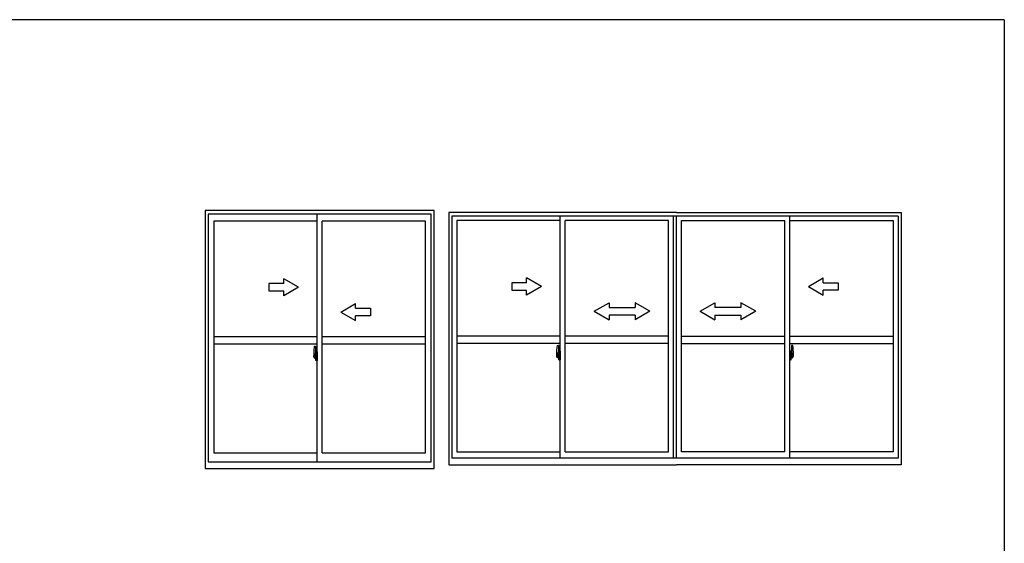
# Model space of a CAD drawing. Extents: x 0 to 1133, y 0 to 806.
# Drawn here: x 707 to 1104, y 591 to 802 of the extents above; entities that cross this region are included whole.
import ezdxf

# ---------------------------------------------------------------- set-up
doc = ezdxf.new("R2010")
doc.units = 0
doc.linetypes.add('YCENTER_1', pattern=[13, 10, -1, 1, -1])
doc.layers.add('YKK_A1', color=4, linetype='CONTINUOUS')
doc.layers.add('YKK_ZWAK', color=7, linetype='CONTINUOUS')

# ---------------------------------------------------------------- blocks, each defined once
blk = doc.blocks.new('A201')
at = {"layer": 'YKK_ZWAK', "color": 254, "linetype": 'Continuous'}
for q in [(21, 410), (571, 35)]:
    blk.add_line((571, 410), q, dxfattribs=at)

msp = doc.modelspace()

# ---------------------------------------------------------------- linework, layer by layer
at = {"layer": 'YKK_A1'}
for p, q in [((781.39, 724.99), (781.39, 620.74)), ((873.89, 724.99), (781.39, 724.99)), ((782.64, 723.49), (782.64, 623.49)), ((872.64, 723.49), (782.64, 723.49)), ((826.64, 623.49), (826.64, 723.49)), ((872.64, 623.49), (872.64, 723.49)), ((873.89, 620.74), (873.89, 724.99)), ((879.73, 724.18), (879.73, 622.23)), ((971.68, 724.18), (879.73, 724.18)), ((971.68, 724.18), (1062.38, 724.18)), ((1062.38, 724.18), (1062.38, 622.23)), ((784.89, 720.64), (784.89, 627.19)), ((826.64, 720.64), (784.89, 720.64)), ((870.39, 720.64), (828.64, 720.64)), ((828.64, 627.19), (828.64, 720.64)), ((870.39, 627.19), (870.39, 720.64)), ((1061.13, 722.68), (880.98, 722.68)), ((880.98, 722.68), (880.98, 624.98)), ((882.93, 720.93), (882.93, 627.48)), ((924.68, 720.93), (882.93, 720.93)), ((924.68, 624.98), (924.68, 722.68)), ((968.43, 720.93), (926.68, 720.93)), ((926.68, 627.48), (926.68, 720.93)), ((968.43, 627.48), (968.43, 720.93)), ((970.43, 624.98), (970.43, 722.68)), ((971.68, 624.98), (971.68, 722.68)), ((973.68, 720.93), (1015.43, 720.93)), ((973.68, 627.48), (973.68, 720.93)), ((1015.43, 627.48), (1015.43, 720.93)), ((1017.43, 624.98), (1017.43, 722.68)), ((1017.43, 720.93), (1059.18, 720.93)), ((1059.18, 720.93), (1059.18, 627.48)), ((1061.13, 722.68), (1061.13, 624.98)), ((826.64, 673.99), (784.89, 673.99)), ((870.39, 673.99), (828.64, 673.99)), ((924.68, 674.28), (882.93, 674.28)), ((968.43, 674.28), (926.68, 674.28)), ((973.68, 674.28), (1015.43, 674.28)), ((1017.43, 674.28), (1059.18, 674.28)), ((826.64, 670.99), (784.89, 670.99)), ((825.24, 667.89), (825.24, 665.67)), ((825.48, 670.14), (825.92, 670.16)), ((825.94, 670.13), (825.94, 666.88)), ((826.07, 667.84), (826.07, 666.94)), ((826.19, 667.89), (826.12, 667.89)), ((826.19, 667.89), (826.19, 666.94)), ((826.19, 667.87), (826.22, 667.87)), ((826.22, 667.9), (826.64, 667.91)), ((826.22, 667.9), (826.22, 666.91)), ((826.22, 667.87), (826.22, 666.91)), ((826.64, 667.91), (826.64, 664.41)), ((870.39, 670.99), (828.64, 670.99)), ((924.68, 671.28), (882.93, 671.28)), ((923.28, 668.18), (923.28, 665.97)), ((923.52, 670.44), (923.96, 670.45)), ((923.98, 670.43), (923.98, 667.17)), ((924.11, 668.13), (924.11, 667.23)), ((924.23, 668.18), (924.16, 668.18)), ((924.23, 668.18), (924.23, 667.23)), ((924.23, 668.16), (924.26, 668.16)), ((924.26, 668.19), (924.68, 668.2)), ((924.26, 668.19), (924.26, 667.2)), ((924.26, 668.16), (924.26, 667.2)), ((924.68, 668.2), (924.68, 664.7)), ((968.43, 671.28), (926.68, 671.28)), ((973.68, 671.28), (1015.43, 671.28)), ((1017.43, 671.28), (1059.18, 671.28)), ((1017.43, 668.2), (1017.43, 664.7)), ((1017.86, 668.19), (1017.43, 668.2)), ((1017.86, 668.19), (1017.86, 667.2)), ((1017.88, 668.16), (1017.86, 668.16)), ((1017.86, 668.16), (1017.86, 667.2)), ((1017.88, 668.18), (1017.96, 668.18)), ((1017.88, 668.18), (1017.88, 667.23)), ((1018.01, 668.13), (1018.01, 667.23)), ((1018.13, 670.43), (1018.13, 667.17)), ((1018.59, 670.44), (1018.16, 670.45)), ((1018.83, 668.18), (1018.83, 665.97)), ((825.29, 665.62), (825.5, 665.62)), ((825.44, 665.97), (825.44, 667.03)), ((825.83, 667.03), (825.44, 667.03)), ((825.44, 665.93), (825.44, 665.97)), ((825.44, 665.92), (825.44, 665.97)), ((825.44, 665.97), (825.44, 665.97)), ((825.47, 665.98), (825.47, 666.96)), ((825.47, 666.96), (825.83, 666.96)), ((825.71, 665.79), (825.5, 665.79)), ((825.5, 665.79), (825.5, 665.62)), ((825.53, 665.72), (825.5, 665.72)), ((825.53, 665.76), (825.77, 665.76)), ((825.53, 665.67), (825.53, 665.76)), ((825.53, 665.54), (825.53, 665.67)), ((825.53, 665.67), (825.77, 665.67)), ((825.53, 665.52), (825.53, 665.54)), ((825.53, 665.52), (825.82, 665.52)), ((825.62, 665.25), (825.61, 665.27)), ((825.64, 665.22), (825.62, 665.25)), ((825.64, 665.27), (825.64, 665.22)), ((825.83, 665.22), (825.64, 665.22)), ((825.67, 665.3), (825.83, 665.3)), ((825.75, 665.79), (825.71, 665.79)), ((825.71, 665.79), (825.71, 665.76)), ((825.93, 666.58), (825.75, 666.58)), ((825.75, 666.58), (825.75, 665.76)), ((825.77, 666.25), (825.75, 666.25)), ((825.77, 666.13), (825.77, 666.33)), ((825.77, 666.06), (825.77, 666.13)), ((825.77, 666.13), (825.77, 666.13)), ((825.77, 666.13), (825.87, 666.13)), ((825.77, 666.01), (825.77, 666.06)), ((825.77, 666.06), (825.87, 666.06)), ((825.77, 665.82), (825.77, 666.01)), ((825.77, 666.01), (825.87, 666.01)), ((825.77, 665.76), (825.77, 665.82)), ((825.77, 665.82), (825.87, 665.82)), ((825.77, 665.76), (825.77, 665.76)), ((825.77, 665.76), (825.87, 665.76)), ((825.77, 665.76), (825.87, 665.76)), ((825.77, 665.54), (825.77, 665.54)), ((825.79, 665.53), (825.77, 665.54)), ((825.8, 665.53), (825.79, 665.53)), ((825.81, 665.53), (825.8, 665.53)), ((825.83, 665.53), (825.81, 665.53)), ((825.85, 665.53), (825.83, 665.53)), ((825.86, 665.54), (825.85, 665.53)), ((825.87, 665.72), (825.86, 665.72)), ((825.86, 665.55), (825.86, 665.54)), ((825.86, 665.54), (825.86, 665.54)), ((825.87, 666.92), (825.87, 666.58)), ((825.87, 666.75), (825.87, 666.8)), ((825.87, 666.58), (825.87, 666.36)), ((825.87, 666.58), (825.87, 666.36)), ((825.94, 666.46), (825.87, 666.46)), ((825.87, 666.36), (826.04, 666.36)), ((825.87, 666.16), (826.04, 666.16)), ((825.87, 666.06), (825.87, 666.13)), ((825.87, 666.13), (825.87, 666.13)), ((826.04, 666.13), (825.87, 666.13)), ((825.87, 666.13), (825.87, 665.33)), ((825.87, 666.01), (825.87, 666.06)), ((825.87, 665.82), (825.87, 666.01)), ((825.87, 665.99), (825.87, 665.72)), ((825.87, 665.76), (825.87, 665.82)), ((825.87, 665.76), (825.87, 665.76)), ((825.87, 665.76), (825.87, 665.63)), ((825.87, 665.63), (825.87, 665.62)), ((825.87, 665.62), (825.87, 665.57)), ((825.94, 666.88), (825.93, 666.88)), ((825.93, 666.88), (825.93, 666.58)), ((825.94, 666.91), (825.94, 666.36)), ((825.94, 666.36), (825.94, 666.71)), ((825.94, 666.42), (825.94, 666.65)), ((825.94, 666.13), (825.94, 665.33)), ((825.94, 665.61), (825.94, 666.13)), ((825.97, 666.73), (826.07, 666.74)), ((826.07, 665.59), (825.97, 665.59)), ((826.04, 666.36), (826.04, 666.16)), ((826.04, 666.16), (826.04, 666.13)), ((826.19, 666.94), (826.07, 666.94)), ((826.07, 666.57), (826.07, 666.88)), ((826.07, 666.54), (826.07, 666.57)), ((826.08, 666.51), (826.07, 666.54)), ((826.07, 665.76), (826.08, 665.79)), ((826.07, 665.75), (826.07, 665.76)), ((826.07, 665.44), (826.07, 665.75)), ((826.19, 665.39), (826.07, 665.39)), ((826.07, 664.48), (826.07, 665.39)), ((826.1, 666.5), (826.08, 666.51)), ((826.08, 665.8), (826.09, 665.81)), ((826.08, 665.79), (826.08, 665.8)), ((826.09, 666.91), (826.09, 666.94)), ((826.22, 666.91), (826.09, 666.91)), ((826.22, 666.91), (826.09, 666.91)), ((826.09, 665.81), (826.1, 665.82)), ((826.22, 665.41), (826.09, 665.41)), ((826.09, 665.41), (826.09, 665.39)), ((826.22, 665.41), (826.09, 665.41)), ((826.11, 666.5), (826.1, 666.5)), ((826.1, 665.82), (826.11, 665.83)), ((826.12, 666.49), (826.11, 666.5)), ((826.11, 665.83), (826.12, 665.83)), ((826.12, 666.49), (826.12, 666.49)), ((826.12, 666.49), (826.12, 665.83)), ((826.19, 664.43), (826.12, 664.43)), ((826.13, 666.49), (826.13, 665.48)), ((826.61, 666.53), (826.15, 666.52)), ((826.15, 665.45), (826.61, 665.44)), ((826.19, 665.56), (826.19, 665.5)), ((826.19, 664.43), (826.19, 665.39)), ((826.19, 664.46), (826.22, 664.46)), ((826.57, 665.59), (826.22, 665.59)), ((826.22, 665.48), (826.57, 665.48)), ((826.22, 664.46), (826.22, 665.41)), ((826.22, 665.41), (826.22, 664.43)), ((826.22, 664.43), (826.64, 664.41)), ((826.3, 666.65), (826.3, 666.58)), ((826.48, 666.68), (826.32, 666.68)), ((826.32, 666.56), (826.48, 666.56)), ((826.51, 666.65), (826.51, 666.58)), ((826.59, 665.56), (826.59, 665.5)), ((826.63, 666.52), (826.63, 666.51)), ((826.63, 666.52), (826.63, 665.45)), ((826.64, 666.3), (826.63, 666.3)), ((826.64, 665.97), (826.63, 665.97)), ((923.33, 665.92), (923.54, 665.91)), ((923.48, 666.26), (923.48, 667.32)), ((923.87, 667.32), (923.48, 667.32)), ((923.48, 666.22), (923.48, 666.26)), ((923.48, 666.21), (923.48, 666.26)), ((923.48, 666.26), (923.48, 666.26)), ((923.51, 666.27), (923.51, 667.25)), ((923.51, 667.25), (923.87, 667.25)), ((923.75, 666.08), (923.54, 666.08)), ((923.54, 666.08), (923.54, 665.91)), ((923.57, 666.01), (923.54, 666.01)), ((923.57, 666.05), (923.81, 666.05)), ((923.57, 665.96), (923.57, 666.05)), ((923.57, 665.83), (923.57, 665.96)), ((923.57, 665.96), (923.81, 665.96)), ((923.57, 665.82), (923.57, 665.83)), ((923.57, 665.82), (923.86, 665.82)), ((923.66, 665.55), (923.65, 665.56)), ((923.68, 665.52), (923.66, 665.55)), ((923.68, 665.57), (923.68, 665.52)), ((923.87, 665.52), (923.68, 665.52)), ((923.71, 665.59), (923.87, 665.59)), ((923.79, 666.09), (923.75, 666.09)), ((923.75, 666.09), (923.75, 666.05)), ((923.97, 666.87), (923.79, 666.87)), ((923.79, 666.87), (923.79, 666.05)), ((923.81, 666.54), (923.79, 666.54)), ((923.81, 666.43), (923.81, 666.62)), ((923.81, 666.35), (923.81, 666.43)), ((923.81, 666.43), (923.81, 666.43)), ((923.81, 666.43), (923.91, 666.43)), ((923.81, 666.31), (923.81, 666.35)), ((923.81, 666.35), (923.91, 666.35)), ((923.81, 666.11), (923.81, 666.31)), ((923.81, 666.31), (923.91, 666.31)), ((923.81, 666.06), (923.81, 666.11)), ((923.81, 666.11), (923.91, 666.11)), ((923.81, 666.05), (923.81, 666.06)), ((923.81, 666.06), (923.91, 666.06)), ((923.81, 666.05), (923.91, 666.05)), ((923.81, 665.83), (923.81, 665.83)), ((923.83, 665.82), (923.81, 665.83)), ((923.84, 665.82), (923.83, 665.82)), ((923.85, 665.82), (923.84, 665.82)), ((923.87, 665.82), (923.85, 665.82)), ((923.89, 665.82), (923.87, 665.82)), ((923.9, 665.83), (923.89, 665.82)), ((923.91, 666.01), (923.9, 666.01)), ((923.9, 665.84), (923.9, 665.83)), ((923.91, 665.84), (923.9, 665.84)), ((923.91, 667.21), (923.91, 666.87)), ((923.91, 667.04), (923.91, 667.09)), ((923.91, 666.87), (923.91, 666.65)), ((923.91, 666.87), (923.91, 666.65)), ((923.98, 666.75), (923.91, 666.75)), ((923.91, 666.65), (924.08, 666.65)), ((923.91, 666.45), (924.08, 666.45)), ((923.91, 666.35), (923.91, 666.43)), ((923.91, 666.43), (923.91, 666.43)), ((924.08, 666.43), (923.91, 666.43)), ((923.91, 666.43), (923.91, 665.63)), ((923.91, 666.31), (923.91, 666.35)), ((923.91, 666.11), (923.91, 666.31)), ((923.91, 666.28), (923.91, 666.01)), ((923.91, 666.06), (923.91, 666.11)), ((923.91, 666.05), (923.91, 666.06)), ((923.91, 666.05), (923.91, 665.92)), ((923.91, 665.92), (923.91, 665.91)), ((923.91, 665.91), (923.91, 665.86)), ((923.98, 667.17), (923.97, 667.17)), ((923.97, 667.17), (923.97, 666.87)), ((923.98, 667.21), (923.98, 666.65)), ((923.98, 666.65), (923.98, 667)), ((923.98, 666.71), (923.98, 666.95)), ((923.98, 666.43), (923.98, 665.63)), ((923.98, 665.91), (923.98, 666.43)), ((924.01, 667.03), (924.11, 667.03)), ((924.11, 665.88), (924.01, 665.88)), ((924.08, 666.65), (924.08, 666.45)), ((924.08, 666.45), (924.08, 666.43)), ((924.23, 667.23), (924.11, 667.23)), ((924.11, 666.86), (924.11, 667.17)), ((924.11, 666.83), (924.11, 666.86)), ((924.13, 666.81), (924.11, 666.83)), ((924.11, 666.05), (924.12, 666.08)), ((924.11, 666.05), (924.11, 666.05)), ((924.11, 665.73), (924.11, 666.05)), ((924.23, 665.68), (924.11, 665.68)), ((924.11, 664.77), (924.11, 665.68)), ((924.12, 666.1), (924.13, 666.11)), ((924.12, 666.08), (924.12, 666.1)), ((924.13, 667.2), (924.13, 667.23)), ((924.26, 667.2), (924.13, 667.2)), ((924.26, 667.2), (924.13, 667.2)), ((924.14, 666.8), (924.13, 666.81)), ((924.13, 666.11), (924.14, 666.11)), ((924.26, 665.7), (924.13, 665.71)), ((924.26, 665.7), (924.13, 665.7)), ((924.13, 665.7), (924.13, 665.68)), ((924.15, 666.79), (924.14, 666.8)), ((924.14, 666.11), (924.15, 666.12)), ((924.16, 666.79), (924.15, 666.79)), ((924.15, 666.12), (924.16, 666.12)), ((924.16, 666.79), (924.16, 666.79)), ((924.16, 666.79), (924.16, 666.12)), ((924.23, 664.72), (924.16, 664.72)), ((924.17, 666.79), (924.17, 665.77)), ((924.65, 666.83), (924.19, 666.81)), ((924.19, 665.75), (924.65, 665.73)), ((924.23, 665.85), (924.23, 665.8)), ((924.23, 664.72), (924.23, 665.68)), ((924.23, 664.75), (924.26, 664.75)), ((924.61, 665.88), (924.26, 665.88)), ((924.26, 665.77), (924.61, 665.77)), ((924.26, 664.75), (924.26, 665.7)), ((924.26, 665.7), (924.26, 664.72)), ((924.26, 664.72), (924.68, 664.7)), ((924.34, 666.94), (924.34, 666.87)), ((924.52, 666.97), (924.36, 666.97)), ((924.36, 666.85), (924.52, 666.85)), ((924.55, 666.94), (924.55, 666.87)), ((924.63, 665.85), (924.63, 665.8)), ((924.67, 666.81), (924.67, 666.81)), ((924.67, 666.81), (924.67, 665.74)), ((924.68, 666.59), (924.67, 666.59)), ((924.68, 666.27), (924.67, 666.27)), ((1017.43, 666.59), (1017.45, 666.59)), ((1017.43, 666.27), (1017.45, 666.27)), ((1017.86, 664.72), (1017.43, 664.7)), ((1017.45, 666.81), (1017.45, 666.81)), ((1017.45, 666.81), (1017.45, 665.74)), ((1017.46, 666.83), (1017.92, 666.81)), ((1017.92, 665.75), (1017.46, 665.73)), ((1017.48, 665.85), (1017.48, 665.8)), ((1017.51, 665.88), (1017.86, 665.88)), ((1017.86, 665.77), (1017.51, 665.77)), ((1017.57, 666.94), (1017.57, 666.87)), ((1017.59, 666.97), (1017.75, 666.97)), ((1017.75, 666.85), (1017.59, 666.85)), ((1017.78, 666.94), (1017.78, 666.87)), ((1017.86, 667.2), (1017.98, 667.2)), ((1017.86, 667.2), (1017.98, 667.2)), ((1017.86, 665.7), (1017.98, 665.71)), ((1017.86, 665.7), (1017.98, 665.7)), ((1017.86, 664.75), (1017.86, 665.7)), ((1017.86, 665.7), (1017.86, 664.72)), ((1017.88, 664.75), (1017.86, 664.75)), ((1017.88, 667.23), (1018.01, 667.23)), ((1017.88, 665.85), (1017.88, 665.8)), ((1017.88, 665.68), (1018.01, 665.68)), ((1017.88, 664.72), (1017.88, 665.68)), ((1017.88, 664.72), (1017.96, 664.72)), ((1017.95, 666.79), (1017.95, 665.77)), ((1017.96, 666.79), (1017.97, 666.79)), ((1017.96, 666.79), (1017.96, 666.79)), ((1017.96, 666.79), (1017.96, 666.12)), ((1017.97, 666.12), (1017.96, 666.12)), ((1017.97, 666.79), (1017.98, 666.8)), ((1017.98, 666.11), (1017.97, 666.12)), ((1017.98, 667.2), (1017.98, 667.23)), ((1017.98, 666.8), (1017.99, 666.81)), ((1017.98, 666.11), (1017.98, 666.11)), ((1017.99, 666.1), (1017.98, 666.11)), ((1017.98, 665.7), (1017.98, 665.68)), ((1017.99, 666.81), (1018, 666.83)), ((1018, 666.08), (1017.99, 666.1)), ((1018, 666.83), (1018.01, 666.86)), ((1018.01, 666.05), (1018, 666.08)), ((1018.01, 666.86), (1018.01, 667.17)), ((1018.11, 667.03), (1018.01, 667.03)), ((1018.01, 666.05), (1018.01, 666.05)), ((1018.01, 665.73), (1018.01, 666.05)), ((1018.01, 665.88), (1018.11, 665.88)), ((1018.01, 664.77), (1018.01, 665.68)), ((1018.04, 666.65), (1018.04, 666.45)), ((1018.21, 666.65), (1018.04, 666.65)), ((1018.04, 666.45), (1018.04, 666.43)), ((1018.21, 666.45), (1018.04, 666.45)), ((1018.04, 666.43), (1018.21, 666.43)), ((1018.13, 667.21), (1018.13, 666.65)), ((1018.13, 667.17), (1018.15, 667.17)), ((1018.13, 666.65), (1018.13, 667)), ((1018.13, 666.71), (1018.13, 666.95)), ((1018.13, 666.75), (1018.21, 666.75)), ((1018.13, 666.43), (1018.13, 665.63)), ((1018.13, 665.91), (1018.13, 666.43)), ((1018.15, 667.17), (1018.15, 666.87)), ((1018.15, 666.87), (1018.32, 666.87)), ((1018.21, 667.21), (1018.21, 666.87)), ((1018.21, 667.04), (1018.21, 667.09)), ((1018.21, 666.87), (1018.21, 666.65)), ((1018.21, 666.87), (1018.21, 666.65)), ((1018.21, 666.35), (1018.21, 666.43)), ((1018.31, 666.43), (1018.21, 666.43)), ((1018.21, 666.43), (1018.21, 666.43)), ((1018.21, 666.43), (1018.21, 665.63)), ((1018.21, 666.31), (1018.21, 666.35)), ((1018.31, 666.35), (1018.21, 666.35)), ((1018.21, 666.11), (1018.21, 666.31)), ((1018.31, 666.31), (1018.21, 666.31)), ((1018.21, 666.28), (1018.21, 666.01)), ((1018.21, 666.06), (1018.21, 666.11)), ((1018.31, 666.11), (1018.21, 666.11)), ((1018.21, 666.05), (1018.21, 666.06)), ((1018.31, 666.06), (1018.21, 666.06)), ((1018.31, 666.05), (1018.21, 666.05)), ((1018.21, 666.05), (1018.21, 665.92)), ((1018.21, 666.01), (1018.22, 666.01)), ((1018.21, 665.92), (1018.21, 665.91)), ((1018.21, 665.91), (1018.21, 665.86)), ((1018.21, 665.84), (1018.22, 665.83)), ((1018.21, 665.84), (1018.21, 665.84)), ((1018.22, 665.83), (1018.23, 665.82)), ((1018.23, 665.82), (1018.25, 665.82)), ((1018.25, 667.32), (1018.63, 667.32)), ((1018.61, 667.25), (1018.25, 667.25)), ((1018.25, 665.82), (1018.26, 665.82)), ((1018.54, 665.82), (1018.25, 665.82)), ((1018.41, 665.59), (1018.25, 665.59)), ((1018.25, 665.52), (1018.43, 665.52)), ((1018.26, 665.82), (1018.27, 665.82)), ((1018.27, 665.82), (1018.28, 665.82)), ((1018.28, 665.82), (1018.31, 665.83)), ((1018.31, 666.43), (1018.31, 666.62)), ((1018.31, 666.54), (1018.32, 666.54)), ((1018.31, 666.35), (1018.31, 666.43)), ((1018.31, 666.43), (1018.31, 666.43)), ((1018.31, 666.31), (1018.31, 666.35)), ((1018.31, 666.11), (1018.31, 666.31)), ((1018.31, 666.06), (1018.31, 666.11)), ((1018.31, 666.05), (1018.31, 666.06)), ((1018.54, 666.05), (1018.31, 666.05)), ((1018.54, 665.96), (1018.31, 665.96)), ((1018.31, 665.83), (1018.31, 665.83)), ((1018.32, 666.87), (1018.32, 666.05)), ((1018.32, 666.09), (1018.36, 666.09)), ((1018.36, 666.09), (1018.36, 666.05)), ((1018.36, 666.08), (1018.58, 666.08)), ((1018.43, 665.57), (1018.43, 665.52)), ((1018.43, 665.52), (1018.46, 665.55)), ((1018.46, 665.55), (1018.47, 665.56)), ((1018.54, 665.96), (1018.54, 666.05)), ((1018.54, 666.01), (1018.58, 666.01)), ((1018.54, 665.83), (1018.54, 665.96)), ((1018.54, 665.82), (1018.54, 665.83)), ((1018.58, 666.08), (1018.58, 665.91)), ((1018.79, 665.92), (1018.58, 665.91)), ((1018.61, 666.27), (1018.61, 667.25)), ((1018.63, 666.26), (1018.63, 667.32)), ((1018.63, 666.22), (1018.63, 666.26)), ((1018.63, 666.21), (1018.63, 666.26)), ((1018.63, 666.26), (1018.63, 666.26)), ((784.89, 627.19), (826.64, 627.19)), ((828.64, 627.19), (870.39, 627.19)), ((1061.13, 624.98), (880.98, 624.98)), ((882.93, 627.48), (924.68, 627.48)), ((926.68, 627.48), (968.43, 627.48)), ((1015.43, 627.48), (973.68, 627.48)), ((1059.18, 627.48), (1017.43, 627.48)), ((781.39, 620.74), (873.89, 620.74)), ((782.64, 623.49), (872.64, 623.49)), ((879.73, 622.23), (971.68, 622.23)), ((1062.38, 622.23), (971.68, 622.23))]:
    msp.add_line(p, q, dxfattribs=at)
at = {"layer": 'YKK_A1', "linetype": 'Continuous'}
for p, q in [((813.14, 695.49), (813.14, 697.45)), ((819.14, 693.99), (813.14, 697.45)), ((905.18, 695.78), (905.18, 692.78)), ((911.18, 695.78), (905.18, 695.78)), ((911.18, 695.78), (911.18, 697.74)), ((917.18, 694.28), (911.18, 697.74)), ((1024.93, 694.28), (1030.93, 697.74)), ((1030.93, 695.78), (1030.93, 697.74)), ((1030.93, 695.78), (1036.93, 695.78)), ((1036.93, 695.78), (1036.93, 692.78)), ((807.14, 695.49), (807.14, 692.49)), ((813.14, 695.49), (807.14, 695.49)), ((807.14, 692.49), (813.14, 692.49)), ((819.14, 693.99), (813.14, 690.52)), ((813.14, 690.52), (813.14, 692.49)), ((905.18, 692.78), (911.18, 692.78)), ((917.18, 694.28), (911.18, 690.81)), ((911.18, 690.81), (911.18, 692.78)), ((1024.93, 694.28), (1030.93, 690.81)), ((1030.93, 690.81), (1030.93, 692.78)), ((1036.93, 692.78), (1030.93, 692.78)), ((938.43, 684.28), (944.43, 687.74)), ((944.43, 687.74), (944.43, 685.78)), ((960.93, 684.28), (954.93, 687.74)), ((954.93, 687.74), (954.93, 685.78)), ((981.18, 684.28), (987.18, 687.74)), ((987.18, 687.74), (987.18, 685.78)), ((1003.68, 684.28), (997.68, 687.74)), ((997.68, 687.74), (997.68, 685.78)), ((836.14, 683.99), (842.14, 687.45)), ((836.14, 683.99), (842.14, 680.52)), ((842.14, 685.49), (842.14, 687.45)), ((842.14, 685.49), (848.14, 685.49)), ((848.14, 685.49), (848.14, 682.49)), ((938.43, 684.28), (944.43, 680.78)), ((944.43, 685.78), (954.93, 685.78)), ((960.93, 684.28), (954.93, 680.78)), ((981.18, 684.28), (987.18, 680.78)), ((997.68, 685.78), (987.18, 685.78)), ((1003.68, 684.28), (997.68, 680.78)), ((842.14, 680.52), (842.14, 682.49)), ((848.14, 682.49), (842.14, 682.49)), ((954.93, 682.78), (944.43, 682.78)), ((944.43, 682.78), (944.43, 680.78)), ((954.93, 682.78), (954.93, 680.78)), ((987.18, 682.78), (987.18, 680.78)), ((987.18, 682.78), (997.68, 682.78)), ((997.68, 682.78), (997.68, 680.78))]:
    msp.add_line(p, q, dxfattribs=at)
at = {"layer": 'YKK_A1', "linetype": 'YCENTER_1'}
for p, q in [((826.09, 665.99), (825.05, 665.99)), ((825.07, 665.99), (826.4, 665.99)), ((825.78, 665.99), (826.81, 665.99)), ((924.13, 666.28), (923.09, 666.28)), ((923.11, 666.28), (924.44, 666.28)), ((923.82, 666.28), (924.85, 666.28)), ((1018.29, 666.28), (1017.27, 666.28)), ((1019.01, 666.28), (1017.68, 666.28)), ((1017.99, 666.28), (1019.02, 666.28))]:
    msp.add_line(p, q, dxfattribs=at)
at = {"layer": 'YKK_A1', "linetype": 'Continuous'}
for points in [[(825.87, 666.36, 0), (825.8, 666.35, 0), (825.77, 666.33, 0)], [(825.87, 666.16, 0), (825.8, 666.15, 0), (825.77, 666.13, 0)], [(825.86, 665.55, 0), (825.87, 665.56, 0), (825.87, 665.57, 0)], [(826.13, 666.5, 0), (826.13, 666.5, 0), (826.13, 666.49, 0)], [(826.13, 665.48, 0), (826.13, 665.47, 0), (826.13, 665.47, 0)], [(826.63, 666.52, 0), (826.63, 666.53, 0), (826.62, 666.53, 0), (826.61, 666.53, 0)], [(826.61, 665.44, 0), (826.62, 665.44, 0), (826.63, 665.44, 0), (826.63, 665.45, 0)], [(923.91, 666.65, 0), (923.84, 666.64, 0), (923.81, 666.62, 0)], [(923.91, 666.45, 0), (923.84, 666.44, 0), (923.81, 666.43, 0)], [(923.91, 665.84, 0), (923.91, 665.85, 0), (923.91, 665.86, 0)], [(924.17, 666.8, 0), (924.17, 666.79, 0), (924.17, 666.79, 0)], [(924.17, 665.77, 0), (924.17, 665.77, 0), (924.17, 665.76, 0)], [(924.67, 666.81, 0), (924.67, 666.82, 0), (924.66, 666.83, 0), (924.65, 666.83, 0)], [(924.65, 665.73, 0), (924.66, 665.73, 0), (924.67, 665.74, 0), (924.67, 665.74, 0)], [(1017.45, 666.81, 0), (1017.45, 666.82, 0), (1017.46, 666.83, 0), (1017.46, 666.83, 0)], [(1017.46, 665.73, 0), (1017.46, 665.73, 0), (1017.45, 665.74, 0), (1017.45, 665.74, 0)], [(1017.95, 666.8, 0), (1017.95, 666.79, 0), (1017.95, 666.79, 0)], [(1017.95, 665.77, 0), (1017.95, 665.77, 0), (1017.95, 665.76, 0)], [(1018.21, 666.65, 0), (1018.28, 666.64, 0), (1018.31, 666.62, 0)], [(1018.21, 666.45, 0), (1018.28, 666.44, 0), (1018.31, 666.43, 0)], [(1018.21, 665.84, 0), (1018.21, 665.85, 0), (1018.21, 665.86, 0)]]:
    msp.add_polyline3d(points, dxfattribs=at)
at = {"layer": 'YKK_A1'}
for centre, radius, start, end in [((838.49, 667.85), 13.25, 170.2065, 179.8214), ((825.48, 670.09), 0.05, 92, 170.2065), ((825.92, 670.13), 0.025, 0, 92), ((826.12, 667.84), 0.05, 90, 180), ((936.53, 668.14), 13.25, 170.2065, 179.8214), ((923.53, 670.39), 0.05, 92, 170.2065), ((923.96, 670.43), 0.025, 0, 92), ((924.16, 668.13), 0.05, 90, 180), ((1017.96, 668.13), 0.05, 0, 90), ((1018.16, 670.43), 0.025, 88, 180), ((1018.59, 670.39), 0.05, 9.7935, 88), ((1005.58, 668.14), 13.25, 0.1786, 9.7935), ((825.29, 665.67), 0.05, 180, 268), ((825.47, 666.98), 0.025, 180, 270), ((826.92, 665.97), 1.48, 179.9189, 190.8132), ((826.75, 665.91), 1.31, 179.5362, 192.8514), ((826.94, 665.93), 1.47, 178.4207, 189.3309), ((826.39, 665.83), 0.933, 188.6291, 193.1575), ((826.39, 665.83), 0.933, 193.1575, 216.6329), ((826.75, 665.91), 1.31, 192.8514, 209.2312), ((826.35, 665.85), 0.88, 189.9821, 192.053), ((826.35, 665.85), 0.88, 192.053, 218.8262), ((825.67, 665.27), 0.025, 90, 180), ((825.77, 665.77), 0.095, 266.9123, 356.7406), ((825.83, 666.91), 0.112, 0, 90), ((825.83, 666.92), 0.0375, 0, 90), ((825.83, 665.33), 0.112, 270, 0), ((825.83, 665.33), 0.0375, 270, 0), ((825.97, 666.71), 0.025, 91, 180), ((825.97, 665.61), 0.025, 180, 269), ((826.09, 666.88), 0.025, 92, 180), ((826.09, 665.44), 0.025, 180, 268), ((826.12, 664.48), 0.05, 180, 270), ((826.15, 666.49), 0.0254, 88.9921, 157.9025), ((826.15, 665.48), 0.0256, 202.4382, 270.6673), ((826.22, 665.56), 0.025, 90, 180), ((826.22, 665.5), 0.025, 180, 270), ((826.32, 666.65), 0.025, 90, 180), ((826.32, 666.58), 0.025, 180, 270), ((826.48, 666.65), 0.025, 0, 90), ((826.48, 666.58), 0.025, 270, 0), ((826.57, 665.56), 0.025, 0, 90), ((826.57, 665.5), 0.025, 270, 0), ((923.33, 665.97), 0.05, 180, 268), ((923.51, 667.27), 0.025, 180, 270), ((924.96, 666.26), 1.48, 179.9189, 190.8132), ((924.79, 666.2), 1.31, 179.5362, 192.8514), ((924.98, 666.23), 1.47, 178.4207, 189.3309), ((924.43, 666.12), 0.933, 188.6291, 193.1575), ((924.43, 666.12), 0.933, 193.1575, 216.6329), ((924.79, 666.2), 1.31, 192.8514, 209.2312), ((924.39, 666.14), 0.88, 189.9821, 192.053), ((924.39, 666.14), 0.88, 192.053, 218.8262), ((923.71, 665.57), 0.025, 90, 180), ((923.81, 666.06), 0.095, 266.9123, 356.7406), ((923.87, 667.21), 0.112, 0, 90), ((923.87, 667.21), 0.0375, 0, 90), ((923.87, 665.63), 0.112, 270, 0), ((923.87, 665.63), 0.0375, 270, 0), ((924.01, 667), 0.025, 91, 180), ((924.01, 665.91), 0.025, 180, 269), ((924.13, 667.17), 0.025, 92, 180), ((924.13, 665.73), 0.025, 180, 268), ((924.16, 664.77), 0.05, 180, 270), ((924.19, 666.79), 0.0254, 88.9921, 157.9025), ((924.19, 665.77), 0.0256, 202.4382, 270.6673), ((924.26, 665.85), 0.025, 90, 180), ((924.26, 665.8), 0.025, 180, 270), ((924.36, 666.94), 0.025, 90, 180), ((924.36, 666.87), 0.025, 180, 270), ((924.52, 666.94), 0.025, 0, 90), ((924.52, 666.87), 0.025, 270, 0), ((924.61, 665.85), 0.025, 0, 90), ((924.61, 665.8), 0.025, 270, 0), ((1017.51, 665.85), 0.025, 90, 180), ((1017.51, 665.8), 0.025, 180, 270), ((1017.59, 666.94), 0.025, 90, 180), ((1017.59, 666.87), 0.025, 180, 270), ((1017.75, 666.94), 0.025, 0, 90), ((1017.75, 666.87), 0.025, 270, 0), ((1017.86, 665.85), 0.025, 0, 90), ((1017.86, 665.8), 0.025, 270, 0), ((1017.92, 666.79), 0.0254, 22.0975, 91.0079), ((1017.92, 665.77), 0.0256, 269.3327, 337.5618), ((1017.96, 664.77), 0.05, 270, 0), ((1017.98, 667.17), 0.025, 0, 88), ((1017.98, 665.73), 0.025, 272, 0), ((1018.11, 667), 0.025, 0, 89), ((1018.11, 665.91), 0.025, 271, 0), ((1018.25, 667.21), 0.112, 90, 180), ((1018.25, 665.63), 0.112, 180, 270), ((1018.25, 667.21), 0.0375, 90, 180), ((1018.3, 666.06), 0.095, 183.2594, 273.0877), ((1018.25, 665.63), 0.0375, 180, 270), ((1017.72, 666.14), 0.88, 321.1738, 347.947), ((1018.41, 665.57), 0.025, 0, 90), ((1017.68, 666.12), 0.933, 323.3671, 346.8425), ((1017.33, 666.2), 1.31, 330.7688, 347.1486), ((1017.72, 666.14), 0.88, 347.947, 350.0179), ((1017.14, 666.23), 1.47, 350.6691, 1.5793), ((1017.68, 666.12), 0.933, 346.8425, 351.3709), ((1017.33, 666.2), 1.31, 347.1486, 0.4638), ((1018.61, 667.27), 0.025, 270, 0), ((1017.16, 666.26), 1.48, 349.1868, 0.0811), ((1018.78, 665.97), 0.05, 272, 0)]:
    msp.add_arc(centre, radius, start, end, dxfattribs=at)

# ---------------------------------------------------------------- block references
at = {"layer": 'YKK_ZWAK', "xscale": 1.9999999992, "yscale": 1.9999999992, "zscale": 1.9999999992}
msp.add_blockref('A201', (-38, -17.97), dxfattribs=at)

doc.saveas('drawing.dxf')
